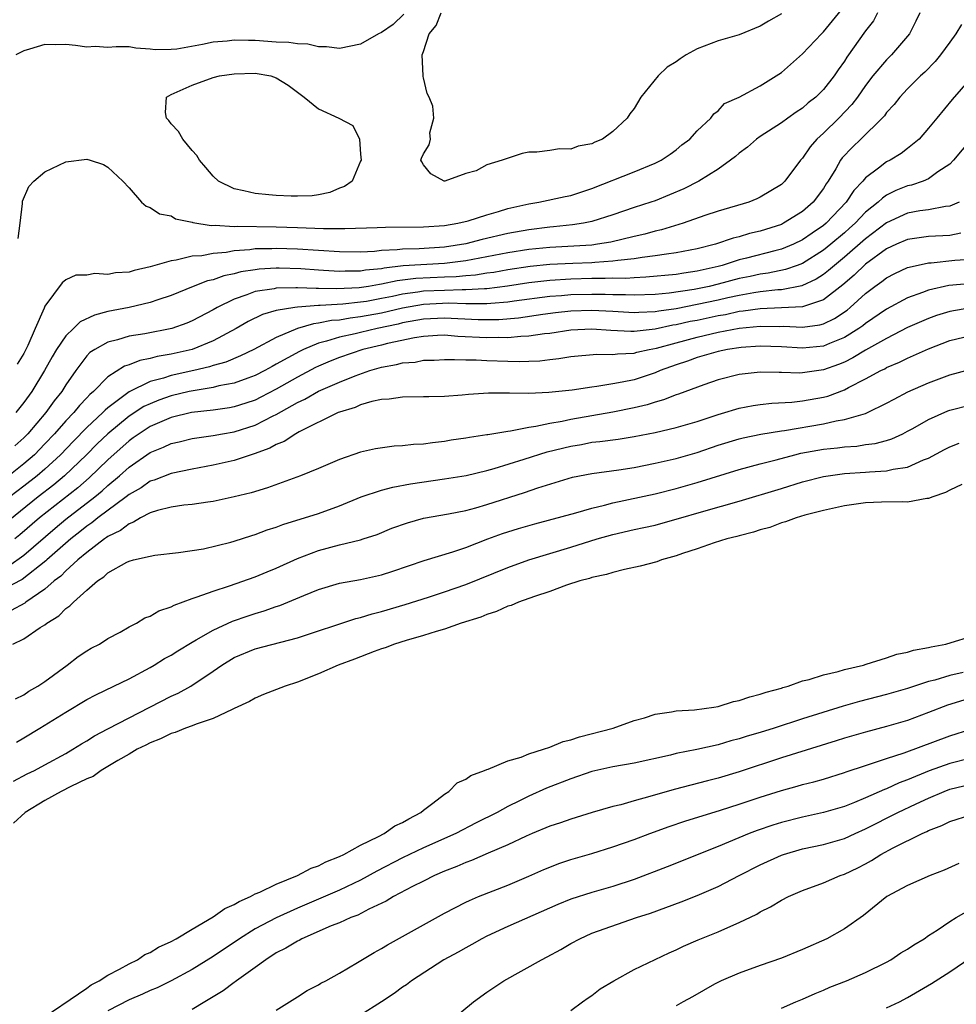
# Model space of a CAD drawing. Units: inches. Extents: x 2601000 to 2604000, y 1530000 to 1533000.
# Drawn here: x 2602045 to 2602134, y 1530829 to 1530922 of the extents above; entities that cross this region are included whole.
import ezdxf

# ---------------------------------------------------------------- set-up
doc = ezdxf.new("R2010")
doc.units = ezdxf.units.IN
doc.header["$MEASUREMENT"] = 0
doc.layers.add('LD26011530_2ft', color=31, linetype='Continuous')

msp = doc.modelspace()

# ---------------------------------------------------------------- linework, layer by layer
at = {"layer": 'LD26011530_2ft'}
for points, elevation in [([(2602044.451, 1530901.549), (2602044.659, 1530903), (2602044.882, 1530904.882), (2602044.886, 1530905.114), (2602045.489, 1530906.511), (2602045.96, 1530907), (2602047, 1530907.878), (2602049, 1530908.843), (2602051, 1530909.085), (2602051.308, 1530909), (2602052.574, 1530908.574), (2602053, 1530908.333), (2602054.427, 1530907), (2602055, 1530906.365), (2602056.185, 1530905), (2602056.616, 1530904.616), (2602057, 1530904.502), (2602057.884, 1530903.884), (2602059, 1530903.693), (2602059.428, 1530903.428), (2602061, 1530903.11), (2602061.074, 1530903.074), (2602062.793, 1530902.793), (2602063.178, 1530902.822), (2602065, 1530902.704), (2602065.276, 1530902.724), (2602069, 1530902.672), (2602071, 1530902.611), (2602073.501, 1530902.499), (2602075.509, 1530902.491), (2602078.585, 1530902.585), (2602079.368, 1530902.632), (2602083, 1530902.65), (2602085, 1530902.786), (2602086.266, 1530903), (2602087.243, 1530903.243), (2602089, 1530903.803), (2602090.124, 1530904.124), (2602091, 1530904.399), (2602093, 1530904.847), (2602093.961, 1530905), (2602096.448, 1530905.552), (2602097, 1530905.654), (2602099, 1530906.296), (2602103, 1530907.88), (2602105, 1530908.705), (2602105.588, 1530909), (2602106.424, 1530909.576), (2602107, 1530909.995), (2602107.552, 1530910.448), (2602108.304, 1530911), (2602109, 1530911.8), (2602110.303, 1530913), (2602110.584, 1530913.416), (2602111, 1530913.703), (2602111.604, 1530914.396), (2602113, 1530914.976), (2602115, 1530916.055), (2602116.515, 1530917), (2602117, 1530917.321), (2602119, 1530919.096), (2602120.804, 1530921), (2602121, 1530921.191), (2602123, 1530923.623)], 7388), ([(2602081.117, 1530922.883), (2602080.098, 1530921.902), (2602079, 1530921.13), (2602078.719, 1530921), (2602077, 1530920.023), (2602075, 1530919.607), (2602073.771, 1530919.771), (2602073, 1530919.774), (2602072.012, 1530920.012), (2602071, 1530920.041), (2602070.179, 1530920.179), (2602069, 1530920.22), (2602067, 1530920.369), (2602066.361, 1530920.361), (2602065, 1530920.408), (2602064.318, 1530920.318), (2602063, 1530920.2), (2602061.983, 1530919.983), (2602059.553, 1530919.553), (2602059, 1530919.503), (2602057.476, 1530919.476), (2602057, 1530919.558), (2602055.658, 1530919.658), (2602055, 1530919.784), (2602053.785, 1530919.784), (2602053, 1530919.718), (2602051.797, 1530919.797), (2602051, 1530919.735), (2602049.903, 1530919.903), (2602049, 1530919.986), (2602047.97, 1530919.97), (2602047, 1530919.981), (2602045.544, 1530919.544), (2602045, 1530919.397), (2602044.24, 1530919)], 7388), ([(2602130.177, 1530923), (2602129.795, 1530922.205), (2602129.178, 1530921), (2602127.481, 1530919), (2602127, 1530918.541), (2602125.707, 1530917), (2602125, 1530916.084), (2602124.239, 1530915), (2602123.712, 1530914.288), (2602122.473, 1530913), (2602121, 1530911.572), (2602120.367, 1530911), (2602119.731, 1530910.269), (2602119, 1530909.192), (2602118.821, 1530909), (2602117.324, 1530907), (2602117, 1530906.694), (2602115, 1530905.474), (2602114.686, 1530905.314), (2602113.924, 1530905), (2602111, 1530904.139), (2602109.723, 1530903.723), (2602107.67, 1530903), (2602105.624, 1530902.376), (2602105, 1530902.253), (2602104.025, 1530901.975), (2602103, 1530901.744), (2602100.798, 1530901.202), (2602099.543, 1530901), (2602099, 1530900.933), (2602095, 1530900.698), (2602093, 1530900.504), (2602091, 1530900.187), (2602087, 1530899.438), (2602085, 1530899.187), (2602081.057, 1530898.943), (2602079.26, 1530898.74), (2602079, 1530898.685), (2602077.463, 1530898.537), (2602077, 1530898.455), (2602075.55, 1530898.45), (2602075, 1530898.418), (2602073.479, 1530898.521), (2602073, 1530898.537), (2602071.334, 1530898.666), (2602069.265, 1530898.735), (2602069, 1530898.732), (2602067.367, 1530898.633), (2602067, 1530898.584), (2602065.626, 1530898.374), (2602065, 1530898.2), (2602063.997, 1530898.003), (2602063, 1530897.638), (2602062.473, 1530897.527), (2602061.103, 1530897), (2602059, 1530896.141), (2602057.724, 1530895.724), (2602057, 1530895.47), (2602055.002, 1530895), (2602053, 1530894.603), (2602051.733, 1530894.267), (2602050.359, 1530893.641), (2602049.725, 1530893), (2602049, 1530892.315), (2602048.098, 1530891), (2602047.691, 1530890.309), (2602046.984, 1530889), (2602045.767, 1530887), (2602045, 1530885.955), (2602044.25, 1530885)], 7392), ([(2602126.151, 1530923), (2602125.75, 1530922.25), (2602125, 1530921.279), (2602123.225, 1530918.775), (2602123, 1530918.408), (2602122.411, 1530917.589), (2602122.013, 1530917), (2602121, 1530915.715), (2602120.279, 1530915), (2602119.564, 1530914.436), (2602119, 1530913.944), (2602118.425, 1530913.575), (2602117.604, 1530913), (2602117, 1530912.554), (2602115, 1530911.258), (2602114.638, 1530911), (2602113.78, 1530910.22), (2602113, 1530909.676), (2602112.641, 1530909.359), (2602112.178, 1530909), (2602111, 1530908.149), (2602109.163, 1530907), (2602107.725, 1530906.275), (2602105, 1530905.145), (2602104.592, 1530905), (2602103, 1530904.488), (2602101, 1530903.799), (2602099, 1530903.165), (2602098.194, 1530903), (2602097.158, 1530902.842), (2602095.345, 1530902.655), (2602095, 1530902.632), (2602093, 1530902.39), (2602091, 1530902.019), (2602088.554, 1530901.446), (2602087, 1530901.045), (2602085, 1530900.739), (2602082.586, 1530900.586), (2602081, 1530900.545), (2602080.474, 1530900.474), (2602079, 1530900.402), (2602078.323, 1530900.323), (2602077, 1530900.266), (2602075, 1530900.28), (2602071, 1530900.542), (2602069, 1530900.607), (2602068.582, 1530900.582), (2602067, 1530900.555), (2602066.477, 1530900.477), (2602065, 1530900.381), (2602064.235, 1530900.235), (2602063, 1530900.137), (2602061.916, 1530899.916), (2602061, 1530899.858), (2602059.485, 1530899.485), (2602059, 1530899.444), (2602057, 1530898.844), (2602055.479, 1530898.521), (2602055, 1530898.368), (2602053.709, 1530898.291), (2602053, 1530898.125), (2602051.767, 1530898.233), (2602051, 1530898.079), (2602049.943, 1530898.057), (2602049, 1530897.637), (2602048.655, 1530897.345), (2602047, 1530895.108), (2602046.937, 1530894.937), (2602046.08, 1530893), (2602045.391, 1530891.391), (2602045, 1530890.631), (2602044.385, 1530889.616)], 7390), ([(2602117, 1530922.904), (2602115.777, 1530922.223), (2602115, 1530921.742), (2602113, 1530920.921), (2602111, 1530920.341), (2602109, 1530919.579), (2602107.963, 1530919), (2602107.375, 1530918.625), (2602107, 1530918.352), (2602106.15, 1530917.85), (2602105.289, 1530917), (2602103.64, 1530915), (2602103, 1530913.912), (2602102.594, 1530913.406), (2602102.341, 1530913), (2602101, 1530911.728), (2602100.005, 1530911), (2602099.289, 1530910.711), (2602099, 1530910.55), (2602097.677, 1530910.323), (2602097, 1530910.031), (2602095.918, 1530910.082), (2602095, 1530909.913), (2602093.753, 1530909.753), (2602093, 1530909.748), (2602092.366, 1530909.634), (2602090.463, 1530909), (2602089, 1530908.56), (2602087.996, 1530907.996), (2602087, 1530907.738), (2602085.028, 1530907), (2602084.964, 1530907), (2602083.689, 1530907.689), (2602083, 1530908.546), (2602082.825, 1530908.825), (2602082.746, 1530909), (2602082.807, 1530909.193), (2602083, 1530909.593), (2602083.536, 1530910.464), (2602083.645, 1530911), (2602083.596, 1530911.596), (2602083.976, 1530913), (2602083.869, 1530914.131), (2602083.534, 1530915), (2602083.324, 1530915.324), (2602083, 1530916.833), (2602082.947, 1530916.947), (2602082.971, 1530917.029), (2602082.852, 1530919), (2602083, 1530919.321), (2602083.543, 1530921), (2602084.195, 1530921.805), (2602084.657, 1530923)], 7386), ([(2602134.114, 1530921.885), (2602133.589, 1530921), (2602133, 1530920.222), (2602132.12, 1530919), (2602131.631, 1530918.369), (2602130.642, 1530917.358), (2602130.241, 1530917), (2602129, 1530915.775), (2602128.261, 1530915), (2602127.71, 1530914.29), (2602127, 1530913.514), (2602126.792, 1530913.208), (2602126.598, 1530913), (2602124.558, 1530911), (2602123.755, 1530910.245), (2602122.79, 1530909.21), (2602122.638, 1530909), (2602122.169, 1530908.169), (2602121.45, 1530907), (2602121.26, 1530906.74), (2602121, 1530906.304), (2602120.029, 1530905), (2602119, 1530904.105), (2602117.219, 1530903), (2602117, 1530902.895), (2602115, 1530902.254), (2602113.986, 1530902.014), (2602113, 1530901.715), (2602112.418, 1530901.582), (2602110.756, 1530901), (2602109, 1530900.556), (2602107, 1530900.178), (2602106.07, 1530900.069), (2602105, 1530899.894), (2602103.759, 1530899.759), (2602103, 1530899.622), (2602101.474, 1530899.474), (2602101, 1530899.391), (2602099.282, 1530899.282), (2602099, 1530899.247), (2602097.18, 1530899.18), (2602095, 1530899.066), (2602093.121, 1530898.879), (2602091, 1530898.564), (2602089.666, 1530898.334), (2602089, 1530898.25), (2602087.922, 1530898.078), (2602087, 1530898.012), (2602086.084, 1530897.916), (2602085, 1530897.883), (2602082.255, 1530897.745), (2602080.481, 1530897.519), (2602079, 1530897.203), (2602078.814, 1530897.186), (2602077.765, 1530897), (2602076.868, 1530896.867), (2602074.756, 1530896.756), (2602073, 1530896.809), (2602072.793, 1530896.793), (2602071, 1530896.879), (2602070.861, 1530896.861), (2602069, 1530896.836), (2602068.784, 1530896.784), (2602067, 1530896.507), (2602066.186, 1530896.186), (2602065, 1530895.801), (2602063.365, 1530895), (2602063, 1530894.783), (2602061, 1530893.725), (2602060.488, 1530893.512), (2602059.07, 1530893), (2602056.495, 1530892.495), (2602055, 1530892.26), (2602053.919, 1530891.919), (2602053, 1530891.699), (2602051.742, 1530891), (2602051.289, 1530890.711), (2602051, 1530890.404), (2602049.937, 1530889), (2602049, 1530887.656), (2602048.605, 1530887), (2602047.883, 1530886.117), (2602047.08, 1530885), (2602045.379, 1530883), (2602045, 1530882.608), (2602044.161, 1530881.839)], 7394), ([(2602136.037, 1530917.963), (2602133.249, 1530914.751), (2602131.768, 1530913), (2602131, 1530912.049), (2602130.09, 1530911), (2602129, 1530910.096), (2602128.379, 1530909.621), (2602127.349, 1530909), (2602127, 1530908.829), (2602126.231, 1530908.231), (2602125, 1530907.324), (2602124.73, 1530907), (2602123.882, 1530906.118), (2602123.153, 1530905), (2602121.265, 1530903), (2602121, 1530902.776), (2602119.933, 1530902.067), (2602119, 1530901.41), (2602118.152, 1530901), (2602117, 1530900.527), (2602116.383, 1530900.384), (2602113.682, 1530899.682), (2602113, 1530899.52), (2602111.379, 1530899), (2602111, 1530898.899), (2602109, 1530898.444), (2602107.728, 1530898.272), (2602107, 1530898.145), (2602104.133, 1530897.867), (2602103, 1530897.829), (2602102.235, 1530897.765), (2602101, 1530897.777), (2602100.264, 1530897.736), (2602099, 1530897.737), (2602097, 1530897.679), (2602095, 1530897.558), (2602093, 1530897.33), (2602090.974, 1530897.026), (2602089, 1530896.781), (2602088.783, 1530896.783), (2602087, 1530896.66), (2602086.673, 1530896.673), (2602085, 1530896.623), (2602083, 1530896.532), (2602082.436, 1530896.436), (2602081, 1530896.252), (2602080.036, 1530896.036), (2602079, 1530895.835), (2602077.579, 1530895.579), (2602077, 1530895.489), (2602075.312, 1530895.312), (2602073.176, 1530895.176), (2602073, 1530895.181), (2602071, 1530895.032), (2602070.753, 1530895), (2602069, 1530894.694), (2602067.684, 1530894.316), (2602066.334, 1530893.666), (2602065.194, 1530893), (2602063, 1530891.822), (2602061, 1530891.007), (2602059, 1530890.553), (2602057.664, 1530890.336), (2602057, 1530890.15), (2602056.027, 1530889.972), (2602055, 1530889.56), (2602054.575, 1530889.425), (2602053, 1530888.408), (2602051.616, 1530887), (2602051.281, 1530886.719), (2602051, 1530886.405), (2602050.31, 1530885.69), (2602049.768, 1530885), (2602049, 1530884.209), (2602047.927, 1530883), (2602047, 1530882.022), (2602046.011, 1530881), (2602045, 1530880.126), (2602043.581, 1530879)], 7396), ([(2602135, 1530910.964), (2602133.356, 1530909), (2602133, 1530908.629), (2602131.879, 1530907.879), (2602131, 1530907.237), (2602130.465, 1530907), (2602129.375, 1530906.625), (2602129, 1530906.547), (2602127.897, 1530906.103), (2602127, 1530905.66), (2602126.602, 1530905.399), (2602126.208, 1530905), (2602125, 1530904.041), (2602124.008, 1530903), (2602123.48, 1530902.52), (2602123, 1530902.096), (2602121.702, 1530901), (2602121, 1530900.432), (2602119, 1530899.183), (2602118.512, 1530899), (2602117.403, 1530898.597), (2602115.743, 1530898.257), (2602115, 1530898.167), (2602114.045, 1530897.955), (2602113, 1530897.748), (2602111, 1530897.208), (2602110.137, 1530897), (2602108.7, 1530896.7), (2602106.349, 1530896.349), (2602105, 1530896.218), (2602103, 1530896.153), (2602102.202, 1530896.202), (2602101, 1530896.213), (2602100.245, 1530896.245), (2602099, 1530896.245), (2602097, 1530896.189), (2602096.109, 1530896.109), (2602095, 1530896.033), (2602091.597, 1530895.597), (2602091, 1530895.508), (2602089.385, 1530895.385), (2602089, 1530895.338), (2602087.357, 1530895.357), (2602087, 1530895.332), (2602085.395, 1530895.395), (2602083, 1530895.291), (2602081, 1530894.946), (2602079, 1530894.469), (2602077, 1530894.091), (2602076.013, 1530893.987), (2602075, 1530893.805), (2602074.245, 1530893.755), (2602073, 1530893.49), (2602072.546, 1530893.454), (2602071, 1530892.993), (2602069, 1530892.152), (2602066.861, 1530891), (2602065.601, 1530890.399), (2602064.189, 1530889.811), (2602063, 1530889.473), (2602062.645, 1530889.355), (2602061.175, 1530889), (2602059, 1530888.518), (2602058.278, 1530888.278), (2602057, 1530887.947), (2602055.017, 1530886.983), (2602053, 1530885.463), (2602052.748, 1530885.251), (2602052.523, 1530885), (2602051, 1530883.577), (2602049.718, 1530882.283), (2602048.497, 1530881), (2602047, 1530879.617), (2602046.282, 1530879), (2602045, 1530878.007), (2602043.663, 1530877)], 7398), ([(2602133.902, 1530905), (2602133, 1530904.617), (2602132.59, 1530904.59), (2602131, 1530904.292), (2602130.17, 1530904.17), (2602129, 1530903.946), (2602127, 1530903.047), (2602125, 1530901.522), (2602123, 1530899.775), (2602122.038, 1530899), (2602121.494, 1530898.506), (2602121, 1530898.126), (2602120.322, 1530897.678), (2602118.954, 1530897.046), (2602117, 1530896.689), (2602116.676, 1530896.676), (2602115, 1530896.487), (2602114.401, 1530896.401), (2602113, 1530896.147), (2602111.912, 1530895.912), (2602111, 1530895.694), (2602109, 1530895.265), (2602107, 1530894.883), (2602105.349, 1530894.651), (2602105, 1530894.577), (2602103.471, 1530894.529), (2602103, 1530894.485), (2602101, 1530894.605), (2602099, 1530894.701), (2602097, 1530894.633), (2602095.523, 1530894.477), (2602094.331, 1530894.331), (2602092.009, 1530893.991), (2602090.163, 1530893.837), (2602089, 1530893.809), (2602088.18, 1530893.82), (2602085, 1530893.99), (2602083, 1530893.892), (2602081, 1530893.524), (2602080.579, 1530893.421), (2602078.597, 1530893), (2602077, 1530892.627), (2602076.496, 1530892.496), (2602075, 1530892.177), (2602073.786, 1530891.786), (2602073, 1530891.592), (2602071.59, 1530891), (2602071.191, 1530890.809), (2602069, 1530889.594), (2602068.605, 1530889.395), (2602067.904, 1530889), (2602067, 1530888.535), (2602066.289, 1530888.29), (2602065, 1530887.811), (2602063.535, 1530887.535), (2602063, 1530887.393), (2602061.086, 1530887.086), (2602060.704, 1530887), (2602059, 1530886.593), (2602057.82, 1530886.18), (2602057, 1530885.85), (2602056.425, 1530885.575), (2602055, 1530884.65), (2602053, 1530882.986), (2602051.98, 1530882.02), (2602050.96, 1530881), (2602048.876, 1530879), (2602047.85, 1530878.15), (2602046.354, 1530877), (2602043, 1530874.284)], 7400), ([(2602134.062, 1530902.062), (2602133, 1530901.846), (2602131, 1530901.751), (2602129, 1530901.46), (2602127.946, 1530901), (2602127, 1530900.566), (2602125, 1530899.109), (2602123.924, 1530898.075), (2602122.849, 1530897.151), (2602121, 1530895.722), (2602119, 1530895.055), (2602117, 1530894.954), (2602115, 1530894.877), (2602113.365, 1530894.635), (2602113, 1530894.601), (2602111.689, 1530894.311), (2602111, 1530894.195), (2602109, 1530893.774), (2602108.349, 1530893.651), (2602107, 1530893.345), (2602106.697, 1530893.303), (2602105, 1530892.939), (2602103, 1530892.72), (2602102.709, 1530892.709), (2602100.807, 1530892.807), (2602099, 1530892.937), (2602097, 1530892.835), (2602095, 1530892.538), (2602094.489, 1530892.489), (2602093, 1530892.261), (2602092.24, 1530892.24), (2602091, 1530892.115), (2602090.13, 1530892.13), (2602089, 1530892.097), (2602086.241, 1530892.241), (2602085, 1530892.351), (2602084.327, 1530892.327), (2602083, 1530892.248), (2602082.12, 1530892.12), (2602079.57, 1530891.57), (2602079, 1530891.42), (2602077.224, 1530891), (2602075, 1530890.245), (2602074.11, 1530889.89), (2602073, 1530889.418), (2602072.717, 1530889.283), (2602071, 1530888.377), (2602069, 1530887.232), (2602067.54, 1530886.46), (2602067, 1530886.197), (2602066.107, 1530885.893), (2602065, 1530885.543), (2602064.544, 1530885.456), (2602063, 1530885.242), (2602060.931, 1530885), (2602059, 1530884.524), (2602057, 1530883.673), (2602055.964, 1530883), (2602055.409, 1530882.591), (2602055, 1530882.317), (2602053, 1530880.525), (2602051.207, 1530878.793), (2602050.135, 1530877.865), (2602046.501, 1530875), (2602044.625, 1530873.375), (2602044.155, 1530873)], 7402), ([(2602043.565, 1530870.435), (2602045, 1530871.461), (2602047.98, 1530874.02), (2602049, 1530874.873), (2602051.757, 1530877), (2602052.443, 1530877.557), (2602053, 1530878.074), (2602054.108, 1530879), (2602055, 1530879.807), (2602057, 1530881.219), (2602058.279, 1530881.721), (2602059, 1530882.069), (2602059.768, 1530882.232), (2602061, 1530882.535), (2602063, 1530882.827), (2602063.894, 1530883), (2602065, 1530883.188), (2602067, 1530883.825), (2602068.692, 1530884.692), (2602069, 1530884.835), (2602071, 1530885.958), (2602071.713, 1530886.286), (2602073, 1530887.03), (2602075, 1530887.889), (2602076.5, 1530888.5), (2602077.901, 1530889), (2602079, 1530889.32), (2602080.432, 1530889.568), (2602081, 1530889.735), (2602082.187, 1530889.813), (2602083, 1530889.981), (2602084.001, 1530889.999), (2602085, 1530890.05), (2602085.933, 1530890.067), (2602087, 1530890.008), (2602087.996, 1530890.004), (2602089, 1530889.943), (2602091, 1530889.887), (2602092.135, 1530889.865), (2602093, 1530889.894), (2602094.06, 1530889.94), (2602095, 1530890.057), (2602095.858, 1530890.142), (2602097, 1530890.334), (2602099.454, 1530890.546), (2602101, 1530890.514), (2602101.417, 1530890.583), (2602103, 1530890.655), (2602103.265, 1530890.735), (2602104.429, 1530891), (2602105.135, 1530891.136), (2602107, 1530891.646), (2602109, 1530892.171), (2602111, 1530892.637), (2602113, 1530893.028), (2602115, 1530893.224), (2602116.799, 1530893.201), (2602117.22, 1530893.22), (2602119, 1530893.136), (2602120.651, 1530893.349), (2602121, 1530893.454), (2602122.053, 1530893.947), (2602123.247, 1530894.753), (2602123.544, 1530895), (2602125, 1530896.318), (2602125.898, 1530897), (2602126.544, 1530897.456), (2602127, 1530897.822), (2602127.786, 1530898.214), (2602129, 1530898.782), (2602129.162, 1530898.839), (2602131, 1530899.236), (2602131.247, 1530899.247), (2602133.487, 1530899.487), (2602135, 1530899.6)], 7404), ([(2602134.743, 1530897.257), (2602132.922, 1530897.078), (2602131, 1530896.648), (2602130.413, 1530896.413), (2602129, 1530895.921), (2602127, 1530894.844), (2602125, 1530893.48), (2602124.738, 1530893.262), (2602124.357, 1530893), (2602123, 1530892.151), (2602121.581, 1530891.581), (2602121, 1530891.321), (2602119, 1530891.126), (2602117, 1530891.257), (2602115, 1530891.32), (2602113.196, 1530891.196), (2602111.88, 1530891), (2602111, 1530890.818), (2602109, 1530890.237), (2602108.096, 1530889.904), (2602107, 1530889.548), (2602105.486, 1530889), (2602105, 1530888.791), (2602103, 1530888.129), (2602101.885, 1530887.885), (2602101, 1530887.731), (2602099.474, 1530887.474), (2602099, 1530887.43), (2602097.133, 1530887.133), (2602094.901, 1530886.901), (2602093, 1530886.835), (2602091.149, 1530886.85), (2602091, 1530886.837), (2602089.161, 1530886.839), (2602087.265, 1530886.735), (2602086.675, 1530886.675), (2602085, 1530886.546), (2602083.483, 1530886.517), (2602083, 1530886.488), (2602081, 1530886.478), (2602079.728, 1530886.272), (2602079, 1530886.249), (2602078.066, 1530886.067), (2602077, 1530885.733), (2602076.498, 1530885.502), (2602075, 1530885.055), (2602074.869, 1530885), (2602071.182, 1530883.182), (2602070.845, 1530883), (2602069.738, 1530882.263), (2602069, 1530881.971), (2602068.38, 1530881.62), (2602066.911, 1530881.089), (2602066.602, 1530881), (2602065, 1530880.455), (2602063, 1530879.993), (2602061, 1530879.628), (2602059, 1530879.224), (2602057.407, 1530878.593), (2602057, 1530878.473), (2602056.14, 1530877.86), (2602055, 1530877.22), (2602054.732, 1530877), (2602052.047, 1530875), (2602051.475, 1530874.524), (2602051, 1530874.22), (2602050.33, 1530873.67), (2602049.458, 1530873), (2602047.175, 1530871), (2602047.089, 1530870.91), (2602044.85, 1530869.15), (2602043, 1530868.175)], 7406), ([(2602135, 1530894.952), (2602133, 1530894.616), (2602131.76, 1530894.24), (2602131, 1530893.962), (2602130.321, 1530893.678), (2602129, 1530893.079), (2602127, 1530892.062), (2602125, 1530890.939), (2602123.803, 1530890.197), (2602123, 1530889.807), (2602122.431, 1530889.569), (2602121, 1530889.059), (2602119, 1530888.772), (2602118.758, 1530888.758), (2602117, 1530888.809), (2602116.8, 1530888.8), (2602115, 1530888.832), (2602113, 1530888.614), (2602111, 1530888.113), (2602109.646, 1530887.646), (2602107.239, 1530886.762), (2602107, 1530886.691), (2602105.79, 1530886.21), (2602105, 1530886.005), (2602104.247, 1530885.753), (2602103, 1530885.443), (2602101, 1530885.042), (2602099, 1530884.709), (2602097, 1530884.346), (2602096.155, 1530884.155), (2602095, 1530883.97), (2602093.676, 1530883.676), (2602093, 1530883.598), (2602091.244, 1530883.244), (2602091, 1530883.223), (2602089.096, 1530882.904), (2602089, 1530882.877), (2602087.352, 1530882.648), (2602087, 1530882.567), (2602085.623, 1530882.377), (2602085, 1530882.261), (2602083.86, 1530882.14), (2602083, 1530882.009), (2602082.034, 1530881.966), (2602081, 1530881.837), (2602080.189, 1530881.811), (2602078.436, 1530881.564), (2602077, 1530881.228), (2602075, 1530880.544), (2602073, 1530879.698), (2602071.296, 1530879), (2602068.151, 1530877.849), (2602066.608, 1530877.392), (2602065, 1530876.999), (2602063, 1530876.553), (2602062.503, 1530876.503), (2602061, 1530876.273), (2602060.203, 1530876.203), (2602059, 1530876.024), (2602057.694, 1530875.694), (2602057, 1530875.466), (2602056.095, 1530875), (2602055.426, 1530874.574), (2602055, 1530874.446), (2602054.199, 1530873.802), (2602053, 1530873.231), (2602052.874, 1530873.126), (2602052.676, 1530873), (2602051, 1530871.719), (2602050.148, 1530871), (2602049, 1530869.962), (2602048.529, 1530869.471), (2602047.895, 1530869), (2602047, 1530868.225), (2602045.208, 1530867), (2602045.096, 1530866.904), (2602043.803, 1530866.197)], 7408), ([(2602043.951, 1530863), (2602045, 1530863.493), (2602046.572, 1530864.572), (2602047, 1530864.84), (2602047.2, 1530865), (2602048.327, 1530865.673), (2602049, 1530866.38), (2602049.378, 1530866.622), (2602049.72, 1530867), (2602051, 1530868.135), (2602052.007, 1530869), (2602052.613, 1530869.387), (2602053, 1530869.772), (2602054.782, 1530870.782), (2602055, 1530870.889), (2602055.431, 1530871), (2602057, 1530871.372), (2602057.46, 1530871.46), (2602059.704, 1530871.704), (2602062.067, 1530872.067), (2602064.679, 1530872.679), (2602065, 1530872.77), (2602066.685, 1530873.315), (2602067, 1530873.404), (2602068.145, 1530873.855), (2602069, 1530874.129), (2602069.623, 1530874.377), (2602073, 1530875.423), (2602075, 1530876.144), (2602077.08, 1530877), (2602079, 1530877.638), (2602080.08, 1530877.92), (2602081.76, 1530878.24), (2602085, 1530878.697), (2602087.033, 1530879.034), (2602089, 1530879.512), (2602089.695, 1530879.695), (2602092.565, 1530880.565), (2602094.739, 1530881.261), (2602097, 1530881.823), (2602098.012, 1530881.987), (2602099, 1530882.19), (2602099.741, 1530882.259), (2602101.506, 1530882.494), (2602103, 1530882.723), (2602105, 1530883.125), (2602107, 1530883.583), (2602109, 1530884.146), (2602111, 1530884.814), (2602111.633, 1530885), (2602112.661, 1530885.339), (2602113, 1530885.427), (2602114.319, 1530885.681), (2602115, 1530885.776), (2602116.102, 1530885.898), (2602117.997, 1530885.997), (2602119, 1530886.12), (2602121, 1530886.48), (2602121.419, 1530886.581), (2602123, 1530887.173), (2602123.391, 1530887.391), (2602125, 1530888.206), (2602126.444, 1530889), (2602126.823, 1530889.177), (2602127, 1530889.282), (2602128.217, 1530889.783), (2602129, 1530890.178), (2602131, 1530891.076), (2602133, 1530891.853), (2602135, 1530892.342)], 7410), ([(2602044.21, 1530857.79), (2602045, 1530858.188), (2602045.481, 1530858.518), (2602046.346, 1530859), (2602047, 1530859.457), (2602049.127, 1530861), (2602050.183, 1530861.817), (2602051, 1530862.352), (2602051.402, 1530862.599), (2602052.185, 1530863), (2602053, 1530863.529), (2602054.146, 1530864.146), (2602055, 1530864.637), (2602055.71, 1530865), (2602056.508, 1530865.492), (2602057, 1530865.656), (2602057.824, 1530866.176), (2602059, 1530866.553), (2602059.284, 1530866.716), (2602061, 1530867.328), (2602061.477, 1530867.477), (2602063, 1530868.039), (2602064.538, 1530868.538), (2602067, 1530869.407), (2602068.12, 1530869.88), (2602069, 1530870.228), (2602071, 1530871.124), (2602073, 1530871.887), (2602075, 1530872.436), (2602077, 1530872.924), (2602077.247, 1530873), (2602078.572, 1530873.429), (2602079.995, 1530874.005), (2602081.466, 1530874.534), (2602083, 1530874.975), (2602085.381, 1530875.381), (2602087, 1530875.693), (2602087.949, 1530875.95), (2602089, 1530876.26), (2602092.586, 1530877.414), (2602093.859, 1530877.858), (2602097.148, 1530878.852), (2602099, 1530879.21), (2602101.56, 1530879.56), (2602103, 1530879.793), (2602105, 1530880.189), (2602107, 1530880.653), (2602109, 1530881.218), (2602111, 1530881.896), (2602113, 1530882.521), (2602113.383, 1530882.617), (2602115.041, 1530882.959), (2602117, 1530883.271), (2602117.308, 1530883.308), (2602121, 1530883.949), (2602122.224, 1530884.224), (2602123, 1530884.34), (2602125, 1530884.928), (2602125.179, 1530885), (2602127, 1530885.887), (2602127.72, 1530886.28), (2602129.038, 1530886.963), (2602131, 1530887.827), (2602133, 1530888.607), (2602135, 1530889.128)], 7412), ([(2602044.312, 1530853.688), (2602045, 1530854.078), (2602046.535, 1530855), (2602049, 1530856.535), (2602051, 1530857.731), (2602051.834, 1530858.166), (2602053.565, 1530859), (2602055, 1530859.713), (2602057, 1530860.776), (2602057.401, 1530861), (2602058.383, 1530861.617), (2602059, 1530861.958), (2602059.633, 1530862.367), (2602061, 1530863.191), (2602061.397, 1530863.397), (2602063, 1530864.325), (2602064.835, 1530865.165), (2602066.311, 1530865.688), (2602067, 1530865.916), (2602067.845, 1530866.156), (2602069, 1530866.576), (2602069.328, 1530866.672), (2602071.626, 1530867.626), (2602073, 1530868.179), (2602075, 1530868.786), (2602077, 1530869.139), (2602079, 1530869.574), (2602080.08, 1530869.92), (2602083.052, 1530870.949), (2602085.778, 1530871.778), (2602087, 1530872.197), (2602089.117, 1530873), (2602090.503, 1530873.497), (2602092.027, 1530873.973), (2602093.577, 1530874.423), (2602097.469, 1530875.469), (2602099, 1530875.923), (2602100.202, 1530876.202), (2602101, 1530876.424), (2602105, 1530877.29), (2602107, 1530877.799), (2602109, 1530878.363), (2602113, 1530879.583), (2602115, 1530880.127), (2602116.514, 1530880.514), (2602118.287, 1530881), (2602118.857, 1530881.143), (2602121, 1530881.539), (2602122.33, 1530881.67), (2602123, 1530881.763), (2602124.171, 1530881.829), (2602125, 1530881.957), (2602125.929, 1530882.071), (2602127, 1530882.358), (2602127.496, 1530882.504), (2602128.548, 1530883), (2602129, 1530883.227), (2602129.505, 1530883.505), (2602131, 1530884.356), (2602132.839, 1530885.161), (2602133, 1530885.221), (2602135, 1530885.752)], 7414), ([(2602044.033, 1530849.968), (2602045.329, 1530850.671), (2602046.01, 1530851), (2602047, 1530851.526), (2602049, 1530852.611), (2602049.673, 1530853), (2602050.479, 1530853.521), (2602051, 1530853.82), (2602051.718, 1530854.282), (2602053, 1530854.935), (2602056.982, 1530857.017), (2602059, 1530858.046), (2602059.664, 1530858.336), (2602060.887, 1530859), (2602063, 1530860.412), (2602063.815, 1530861), (2602065, 1530861.74), (2602067, 1530862.563), (2602071, 1530863.584), (2602076.573, 1530865.427), (2602077, 1530865.524), (2602078.113, 1530865.887), (2602079, 1530866.101), (2602081.237, 1530866.763), (2602083.455, 1530867.455), (2602085, 1530867.952), (2602087, 1530868.658), (2602091, 1530870.289), (2602092.997, 1530871), (2602097, 1530872.22), (2602099.501, 1530873), (2602101, 1530873.427), (2602103, 1530873.889), (2602103.924, 1530874.076), (2602105, 1530874.32), (2602105.54, 1530874.46), (2602107, 1530874.869), (2602109.647, 1530875.647), (2602113, 1530876.582), (2602117, 1530877.786), (2602119, 1530878.414), (2602121, 1530878.933), (2602123, 1530879.201), (2602125, 1530879.33), (2602125.374, 1530879.374), (2602127, 1530879.463), (2602127.629, 1530879.629), (2602129, 1530879.82), (2602130.508, 1530880.509), (2602131, 1530880.687), (2602132.495, 1530881.505), (2602133, 1530881.765), (2602133.903, 1530882.097)], 7416), ([(2602134.161, 1530878.161), (2602133, 1530877.634), (2602132.602, 1530877.398), (2602131.408, 1530877), (2602131, 1530876.834), (2602130.826, 1530876.826), (2602129, 1530876.5), (2602128.527, 1530876.527), (2602126.504, 1530876.504), (2602125, 1530876.434), (2602123, 1530876.136), (2602121, 1530875.693), (2602119.243, 1530875.243), (2602118.399, 1530875), (2602117.392, 1530874.608), (2602117, 1530874.513), (2602115.907, 1530874.093), (2602115, 1530873.853), (2602114.364, 1530873.636), (2602113, 1530873.292), (2602112.777, 1530873.223), (2602111.828, 1530873), (2602110.63, 1530872.63), (2602109, 1530872.06), (2602107.6, 1530871.6), (2602107, 1530871.377), (2602105.614, 1530871), (2602105.17, 1530870.83), (2602103.598, 1530870.402), (2602102.101, 1530870.101), (2602101, 1530869.813), (2602100.384, 1530869.616), (2602099, 1530869.321), (2602098.761, 1530869.239), (2602097.843, 1530869), (2602096.592, 1530868.591), (2602095, 1530868.007), (2602093.538, 1530867.538), (2602092.013, 1530867), (2602091.323, 1530866.677), (2602091, 1530866.593), (2602089.915, 1530866.085), (2602089, 1530865.826), (2602088.426, 1530865.574), (2602086.567, 1530865), (2602085, 1530864.421), (2602084.209, 1530864.209), (2602083, 1530863.809), (2602081.353, 1530863.353), (2602080.223, 1530863), (2602079.347, 1530862.653), (2602079, 1530862.55), (2602078.298, 1530862.298), (2602076.434, 1530861.566), (2602074.881, 1530861), (2602073, 1530860.174), (2602071, 1530859.382), (2602069.837, 1530859), (2602067.793, 1530858.207), (2602067, 1530857.876), (2602066.442, 1530857.558), (2602065, 1530856.868), (2602064.79, 1530856.79), (2602063, 1530855.933), (2602061.397, 1530855.397), (2602061, 1530855.226), (2602060.365, 1530855), (2602059.401, 1530854.599), (2602059, 1530854.507), (2602057.999, 1530854.001), (2602057, 1530853.626), (2602056.597, 1530853.403), (2602055.782, 1530853), (2602055, 1530852.539), (2602053.943, 1530851.943), (2602052.364, 1530851), (2602051.578, 1530850.422), (2602051, 1530850.203), (2602049.475, 1530849.475), (2602048.546, 1530849), (2602047, 1530848.137), (2602045.131, 1530847), (2602044.015, 1530845.985)], 7418), ([(2602046.138, 1530827), (2602051, 1530830.311), (2602051.401, 1530830.599), (2602052.175, 1530831), (2602053, 1530831.519), (2602054.097, 1530832.097), (2602055, 1530832.61), (2602055.801, 1530833), (2602056.518, 1530833.481), (2602057, 1530833.687), (2602057.817, 1530834.183), (2602059, 1530834.722), (2602059.498, 1530835), (2602061, 1530835.916), (2602063, 1530837.065), (2602064.121, 1530837.879), (2602065, 1530838.235), (2602065.471, 1530838.529), (2602066.538, 1530839), (2602067, 1530839.248), (2602067.419, 1530839.419), (2602069, 1530840.188), (2602071.029, 1530841), (2602072.312, 1530841.688), (2602073, 1530841.926), (2602073.707, 1530842.293), (2602075, 1530842.801), (2602075.413, 1530843), (2602077, 1530843.897), (2602078.727, 1530844.726), (2602079.251, 1530845), (2602080.262, 1530845.738), (2602081, 1530846.037), (2602081.594, 1530846.406), (2602082.744, 1530847), (2602083, 1530847.222), (2602083.867, 1530847.867), (2602085, 1530848.751), (2602085.405, 1530849), (2602086.195, 1530849.805), (2602087, 1530850.159), (2602087.484, 1530850.516), (2602088.803, 1530851), (2602089, 1530851.094), (2602089.122, 1530851.122), (2602091, 1530851.911), (2602092.267, 1530852.267), (2602093, 1530852.566), (2602094.392, 1530853), (2602095, 1530853.212), (2602096.263, 1530853.737), (2602097, 1530853.891), (2602097.823, 1530854.177), (2602101.032, 1530855), (2602103, 1530855.724), (2602103.997, 1530855.997), (2602105, 1530856.334), (2602106.551, 1530856.551), (2602107, 1530856.648), (2602108.76, 1530856.76), (2602110.58, 1530857), (2602111, 1530857.073), (2602112.454, 1530857.545), (2602113, 1530857.642), (2602113.999, 1530858.001), (2602115, 1530858.231), (2602115.555, 1530858.445), (2602117, 1530858.807), (2602117.139, 1530858.861), (2602117.658, 1530859), (2602119, 1530859.494), (2602119.632, 1530859.632), (2602121, 1530860.093), (2602122.397, 1530860.397), (2602123, 1530860.581), (2602124.814, 1530861), (2602125.076, 1530861.077), (2602127, 1530861.691), (2602127.971, 1530862.029), (2602129, 1530862.231), (2602129.576, 1530862.424), (2602131, 1530862.675), (2602131.25, 1530862.75), (2602132.626, 1530863), (2602133.14, 1530863.14), (2602135, 1530863.708)], 7420), ([(2602134.294, 1530860.293), (2602133, 1530860.019), (2602131.576, 1530859.576), (2602131, 1530859.433), (2602129, 1530858.769), (2602127, 1530858.201), (2602124.441, 1530857.559), (2602122.887, 1530857.113), (2602119, 1530855.884), (2602116.33, 1530855), (2602115, 1530854.582), (2602113.763, 1530854.237), (2602113, 1530853.983), (2602112.207, 1530853.792), (2602111, 1530853.438), (2602108.984, 1530852.984), (2602107, 1530852.594), (2602106.451, 1530852.451), (2602103, 1530851.675), (2602101, 1530851.32), (2602099, 1530850.879), (2602097, 1530850.205), (2602094.69, 1530849.31), (2602093, 1530848.56), (2602092.102, 1530848.102), (2602091, 1530847.565), (2602089.985, 1530847), (2602087.993, 1530846.007), (2602086.075, 1530845), (2602083, 1530843.623), (2602081, 1530842.677), (2602078.569, 1530841.431), (2602077, 1530840.55), (2602075, 1530839.605), (2602071, 1530837.905), (2602069, 1530836.982), (2602067, 1530835.92), (2602065.502, 1530835), (2602063, 1530833.319), (2602061, 1530832.081), (2602059.01, 1530830.99), (2602057.669, 1530830.331), (2602057, 1530830.072), (2602056.267, 1530829.733), (2602055, 1530829.191), (2602053, 1530828.126)], 7422), ([(2602134.341, 1530857.659), (2602132.803, 1530857.197), (2602131, 1530856.486), (2602129, 1530855.752), (2602127, 1530855.172), (2602125, 1530854.644), (2602123, 1530854.05), (2602122.209, 1530853.791), (2602117, 1530852.181), (2602113, 1530850.855), (2602111, 1530850.252), (2602109.989, 1530849.989), (2602108.396, 1530849.604), (2602106.813, 1530849.186), (2602104.501, 1530848.501), (2602103, 1530848.096), (2602101.733, 1530847.733), (2602101, 1530847.562), (2602099.015, 1530846.985), (2602097, 1530846.361), (2602095.997, 1530846.003), (2602095, 1530845.681), (2602093.333, 1530845), (2602092.752, 1530844.752), (2602091, 1530843.925), (2602089.137, 1530843.137), (2602087.558, 1530842.441), (2602087, 1530842.251), (2602086.144, 1530841.856), (2602085, 1530841.416), (2602084.043, 1530841), (2602083, 1530840.467), (2602081.957, 1530839.957), (2602080.127, 1530839), (2602079.436, 1530838.564), (2602077.801, 1530837.801), (2602076.751, 1530837.249), (2602076.075, 1530837), (2602075, 1530836.514), (2602074.212, 1530836.211), (2602071.429, 1530835), (2602071.163, 1530834.837), (2602071, 1530834.772), (2602069.918, 1530834.082), (2602069, 1530833.639), (2602067.991, 1530833), (2602067, 1530832.264), (2602065.223, 1530831), (2602065.104, 1530830.896), (2602065, 1530830.836), (2602063.957, 1530830.042), (2602062.205, 1530829), (2602061, 1530828.258)], 7424), ([(2602069, 1530828.19), (2602071, 1530829.457), (2602071.929, 1530830.071), (2602073, 1530830.607), (2602073.235, 1530830.765), (2602073.711, 1530831), (2602075, 1530831.732), (2602076.732, 1530832.732), (2602078.306, 1530833.693), (2602079, 1530834.057), (2602079.571, 1530834.429), (2602085, 1530837.413), (2602087, 1530838.455), (2602087.361, 1530838.639), (2602088.228, 1530839), (2602091, 1530840.101), (2602093, 1530840.948), (2602094.427, 1530841.573), (2602095, 1530841.811), (2602095.86, 1530842.14), (2602097, 1530842.524), (2602099, 1530843.107), (2602101, 1530843.727), (2602103, 1530844.434), (2602104.507, 1530845), (2602106.34, 1530845.661), (2602107.828, 1530846.172), (2602111.205, 1530847.205), (2602113, 1530847.78), (2602115, 1530848.459), (2602117, 1530849.097), (2602118.494, 1530849.506), (2602119, 1530849.658), (2602120.084, 1530849.916), (2602121, 1530850.174), (2602123, 1530850.78), (2602123.155, 1530850.845), (2602125, 1530851.47), (2602125.669, 1530851.669), (2602127, 1530852.133), (2602128.667, 1530852.667), (2602133, 1530854.277), (2602135, 1530854.9)], 7426), ([(2602135, 1530852.166), (2602133, 1530851.653), (2602131.051, 1530850.949), (2602129, 1530850.092), (2602128.194, 1530849.806), (2602127, 1530849.256), (2602126.808, 1530849.192), (2602125, 1530848.392), (2602123.939, 1530847.939), (2602123, 1530847.569), (2602121, 1530846.983), (2602119, 1530846.564), (2602117, 1530846.051), (2602116.199, 1530845.801), (2602114.709, 1530845.29), (2602113.95, 1530845), (2602111, 1530843.768), (2602106.156, 1530841.844), (2602103, 1530840.629), (2602101, 1530839.968), (2602099, 1530839.399), (2602097, 1530838.76), (2602095.749, 1530838.251), (2602091, 1530836.165), (2602089, 1530835.235), (2602088.544, 1530835), (2602087.568, 1530834.433), (2602087, 1530834.138), (2602086.274, 1530833.726), (2602084.936, 1530833), (2602081.854, 1530831), (2602081.38, 1530830.62), (2602081, 1530830.377), (2602080.216, 1530829.784), (2602079, 1530828.991), (2602077, 1530827.718)], 7428), ([(2602085.325, 1530827), (2602087.746, 1530829), (2602089, 1530829.909), (2602090.63, 1530831), (2602094.191, 1530833), (2602094.738, 1530833.262), (2602096.045, 1530833.955), (2602097, 1530834.531), (2602097.845, 1530835), (2602099, 1530835.508), (2602103.248, 1530837), (2602104.564, 1530837.436), (2602106.037, 1530837.963), (2602107.489, 1530838.511), (2602109, 1530839.104), (2602111, 1530839.949), (2602113.001, 1530841), (2602115, 1530842.022), (2602117, 1530842.931), (2602117.195, 1530843), (2602119, 1530843.535), (2602121, 1530843.962), (2602123, 1530844.523), (2602124.016, 1530845), (2602125, 1530845.435), (2602128.083, 1530847), (2602129.815, 1530847.815), (2602131, 1530848.365), (2602132.461, 1530849), (2602133, 1530849.205), (2602135, 1530849.696)], 7430), ([(2602097, 1530828.169), (2602098.109, 1530829), (2602098.635, 1530829.365), (2602099, 1530829.593), (2602099.774, 1530830.226), (2602101.074, 1530831), (2602103, 1530832.083), (2602106.351, 1530833.649), (2602107, 1530833.931), (2602107.713, 1530834.287), (2602109.109, 1530834.892), (2602111, 1530835.658), (2602112.197, 1530836.197), (2602113, 1530836.529), (2602114.664, 1530837.336), (2602115, 1530837.555), (2602115.978, 1530838.022), (2602117, 1530838.662), (2602117.676, 1530839), (2602119, 1530839.569), (2602121, 1530840.317), (2602122.605, 1530841), (2602123, 1530841.124), (2602124.266, 1530841.734), (2602125, 1530842.115), (2602125.574, 1530842.426), (2602126.47, 1530843), (2602127.622, 1530843.622), (2602130.398, 1530845), (2602130.823, 1530845.177), (2602131, 1530845.275), (2602132.256, 1530845.744), (2602133, 1530846.126), (2602135, 1530846.773)], 7432), ([(2602133.867, 1530842.133), (2602132.487, 1530841.513), (2602131.151, 1530841), (2602129, 1530840.049), (2602127.031, 1530839), (2602124.801, 1530837.199), (2602123, 1530835.924), (2602121.327, 1530835), (2602119, 1530833.966), (2602117, 1530833.146), (2602115, 1530832.46), (2602113, 1530831.73), (2602111.296, 1530831), (2602110.66, 1530830.66), (2602108.544, 1530829.456), (2602107.656, 1530829), (2602107, 1530828.601)], 7434), ([(2602117, 1530828.396), (2602118.377, 1530829), (2602119, 1530829.25), (2602120.205, 1530829.795), (2602121, 1530830.115), (2602121.609, 1530830.391), (2602123.18, 1530831), (2602125, 1530831.781), (2602127, 1530832.778), (2602127.397, 1530833), (2602128.361, 1530833.639), (2602129, 1530834.012), (2602129.583, 1530834.417), (2602130.562, 1530835), (2602131, 1530835.303), (2602131.82, 1530835.82), (2602133, 1530836.622), (2602133.611, 1530837), (2602135, 1530837.795)], 7436), ([(2602127, 1530828.441), (2602128.215, 1530829), (2602129, 1530829.396), (2602131.274, 1530830.726), (2602133, 1530831.846), (2602135, 1530833.205)], 7438)]:
    msp.add_lwpolyline(points, dxfattribs=dict(at, elevation=elevation))
at = {"layer": 'LD26011530_2ft', "elevation": 7386}
msp.add_lwpolyline([(2602065, 1530906.272), (2602063.517, 1530907), (2602063, 1530907.471), (2602062.315, 1530908.315), (2602061.71, 1530909), (2602061.453, 1530909.452), (2602061, 1530909.914), (2602060.121, 1530911), (2602059.712, 1530911.712), (2602059, 1530912.45), (2602058.774, 1530912.774), (2602058.568, 1530913), (2602058.481, 1530913.519), (2602058.579, 1530915), (2602059, 1530915.234), (2602061, 1530916.127), (2602063, 1530916.84), (2602063.606, 1530917), (2602065, 1530917.213), (2602067, 1530917.254), (2602068.469, 1530917), (2602069, 1530916.828), (2602070.124, 1530916.124), (2602071.657, 1530915), (2602073, 1530913.865), (2602074.958, 1530913), (2602076.283, 1530912.283), (2602076.9, 1530911), (2602077, 1530909.577), (2602077.062, 1530909), (2602077, 1530908.907), (2602076.206, 1530907), (2602075.495, 1530906.505), (2602075, 1530906.34), (2602074.085, 1530905.915), (2602073, 1530905.696), (2602072.394, 1530905.606), (2602071, 1530905.571), (2602070.421, 1530905.579), (2602069, 1530905.641), (2602068.284, 1530905.716), (2602067, 1530905.821), (2602065.907, 1530906.093)], close=True, dxfattribs=at)

doc.saveas('drawing.dxf')
